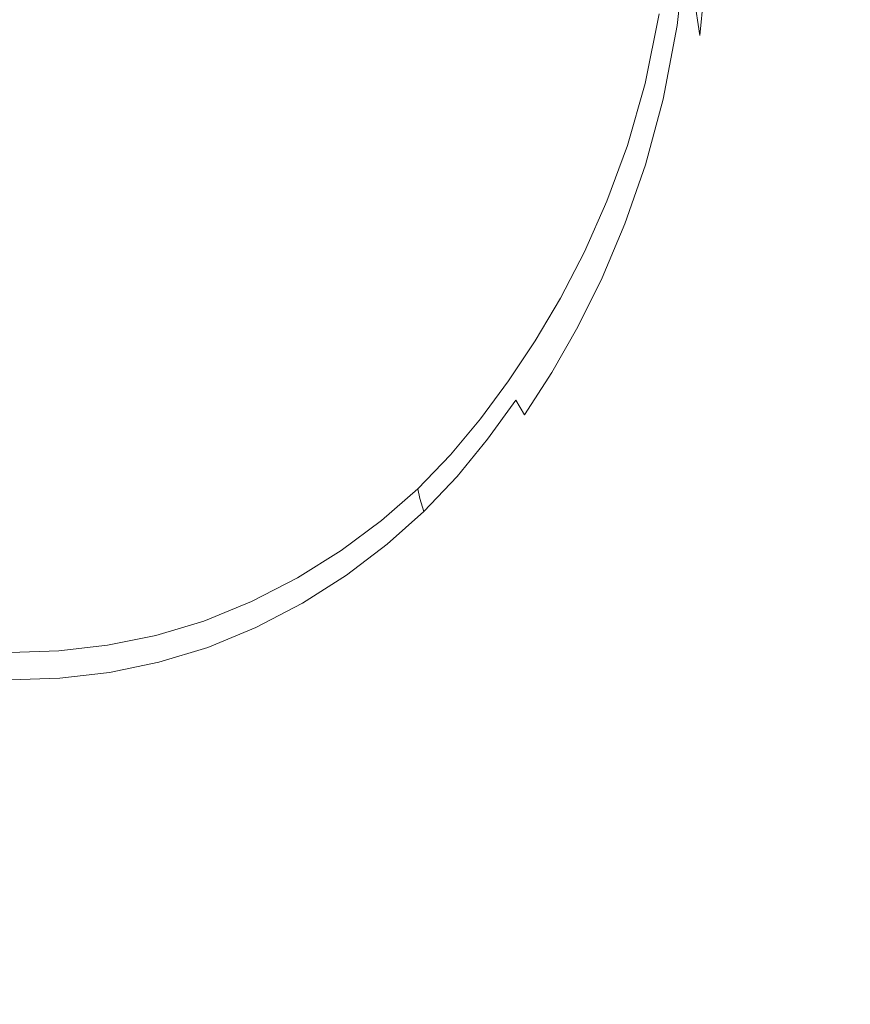
# Model space of a CAD drawing. Extents: x -184 to 185, y -486 to -1.
# Drawn here: x 1 to 52, y -303 to -242 of the extents above; entities that cross this region are included whole.
import ezdxf

# ---------------------------------------------------------------- set-up
doc = ezdxf.new("R2010")
doc.units = 0
doc.header["$LTSCALE"] = 500
doc.header["$MEASUREMENT"] = 0
doc.layers.add('EXC-CERAMIKA', color=7, linetype='Continuous')
doc.layers.add('EXC-DESKA', color=7, linetype='Continuous')

msp = doc.modelspace()

# ---------------------------------------------------------------- linework, layer by layer
at = {"layer": 'EXC-CERAMIKA', "lineweight": 0}
for points, invisible_edges in [([(10.298, -210.722, -245.806), (34.294, -246.348, -245.806), (21.8, -247.717, -245.806), (10.298, -210.722, -245.806)], 15), ([(34.294, -246.348, -245.806), (10.298, -210.722, -245.806), (33.826, -228.012, -245.806), (34.294, -246.348, -245.806)], 15), ([(21.8, -247.717, -245.806), (10.491, -229.888, -245.806), (10.298, -210.722, -245.806), (21.8, -247.717, -245.806)], 15), ([(48.85, -244.526, -245.806), (33.826, -228.012, -245.806), (48.342, -226.472, -245.806), (48.85, -244.526, -245.806)], 15), ([(48.342, -226.472, -245.806), (66.154, -242.301, -245.806), (48.85, -244.526, -245.806), (48.342, -226.472, -245.806)], 15), ([(33.826, -228.012, -245.806), (48.85, -244.526, -245.806), (34.294, -246.348, -245.806), (33.826, -228.012, -245.806)], 15), ([(10.681, -248.579, -245.806), (0.248, -230.144, -245.806), (10.491, -229.888, -245.806), (10.681, -248.579, -245.806)], 15), ([(0.248, -230.144, -245.806), (10.681, -248.579, -245.806), (0.248, -248.884, -245.806), (0.248, -230.144, -245.806)], 15), ([(10.491, -229.888, -245.806), (21.8, -247.717, -245.806), (10.681, -248.579, -245.806), (10.491, -229.888, -245.806)], 15), ([(41.595, -237.391, -177.895), (40.689, -242.183, -179.497), (41.039, -242.416, -177.905), (41.595, -237.391, -177.895)], 15), ([(41.633, -242.719, -176.677), (41.595, -237.391, -177.895), (41.039, -242.416, -177.905), (41.633, -242.719, -176.677)], 15), ([(41.595, -237.391, -177.895), (41.633, -242.719, -176.677), (42.178, -237.596, -176.657), (41.595, -237.391, -177.895)], 13), ([(43.039, -243.343, -175.274), (42.178, -237.596, -176.657), (41.633, -242.719, -176.677), (43.039, -243.343, -175.274)], 14), ([(42.178, -237.596, -176.657), (43.039, -243.343, -175.274), (43.561, -238.016, -175.23), (42.178, -237.596, -176.657)], 15), ([(45.826, -244.538, -173.156), (43.561, -238.016, -175.23), (43.039, -243.343, -175.274), (45.826, -244.538, -173.156)], 13), ([(43.561, -238.016, -175.23), (45.826, -244.538, -173.156), (46.301, -238.818, -173.067), (43.561, -238.016, -175.23)], 15), ([(50.563, -246.554, -169.787), (46.301, -238.818, -173.067), (45.826, -244.538, -173.156), (50.563, -246.554, -169.787)], 15), ([(46.301, -238.818, -173.067), (50.563, -246.554, -169.787), (50.957, -240.172, -169.618), (46.301, -238.818, -173.067)], 15), ([(50.563, -246.554, -169.787), (58.09, -242.245, -164.336), (50.957, -240.172, -169.618), (50.563, -246.554, -169.787)], 15), ([(39.654, -246.317, -181.6), (40.689, -242.183, -179.497), (40.523, -241.988, -181.599), (39.654, -246.317, -181.6)], 11), ([(40.689, -242.183, -179.497), (39.654, -246.317, -181.6), (39.822, -246.569, -179.502), (40.689, -242.183, -179.497)], 15), ([(39.822, -246.569, -179.502), (41.039, -242.416, -177.905), (40.689, -242.183, -179.497), (39.822, -246.569, -179.502)], 15), ([(41.039, -242.416, -177.905), (39.822, -246.569, -179.502), (40.176, -246.876, -177.916), (41.039, -242.416, -177.905)], 15), ([(40.776, -247.281, -176.698), (41.039, -242.416, -177.905), (40.176, -246.876, -177.916), (40.776, -247.281, -176.698)], 15), ([(41.039, -242.416, -177.905), (40.776, -247.281, -176.698), (41.633, -242.719, -176.677), (41.039, -242.416, -177.905)], 13), ([(66.56, -259.63, -245.806), (48.85, -244.526, -245.806), (66.154, -242.301, -245.806), (66.56, -259.63, -245.806)], 15), ([(58.09, -242.245, -164.336), (50.563, -246.554, -169.787), (57.817, -249.643, -164.625), (58.09, -242.245, -164.336)], 15), ([(42.196, -248.121, -175.319), (41.633, -242.719, -176.677), (40.776, -247.281, -176.698), (42.196, -248.121, -175.319)], 15), ([(41.633, -242.719, -176.677), (42.196, -248.121, -175.319), (43.039, -243.343, -175.274), (41.633, -242.719, -176.677)], 15), ([(45.011, -249.734, -173.251), (43.039, -243.343, -175.274), (42.196, -248.121, -175.319), (45.011, -249.734, -173.251)], 15), ([(43.039, -243.343, -175.274), (45.011, -249.734, -173.251), (45.826, -244.538, -173.156), (43.039, -243.343, -175.274)], 15), ([(49.327, -262.012, -245.806), (34.294, -246.348, -245.806), (48.85, -244.526, -245.806), (49.327, -262.012, -245.806)], 15), ([(49.794, -252.457, -169.964), (45.826, -244.538, -173.156), (45.011, -249.734, -173.251), (49.794, -252.457, -169.964)], 15), ([(45.826, -244.538, -173.156), (49.794, -252.457, -169.964), (50.563, -246.554, -169.787), (45.826, -244.538, -173.156)], 15), ([(48.85, -244.526, -245.806), (66.56, -259.63, -245.806), (49.327, -262.012, -245.806), (48.85, -244.526, -245.806)], 15), ([(34.741, -263.97, -245.806), (21.8, -247.717, -245.806), (34.294, -246.348, -245.806), (34.741, -263.97, -245.806)], 15), ([(34.294, -246.348, -245.806), (49.327, -262.012, -245.806), (34.741, -263.97, -245.806), (34.294, -246.348, -245.806)], 15), ([(38.547, -250.167, -181.601), (39.822, -246.569, -179.502), (39.654, -246.317, -181.6), (38.547, -250.167, -181.601)], 11), ([(39.822, -246.569, -179.502), (38.547, -250.167, -181.601), (38.716, -250.473, -179.506), (39.822, -246.569, -179.502)], 15), ([(38.716, -250.473, -179.506), (40.176, -246.876, -177.916), (39.822, -246.569, -179.502), (38.716, -250.473, -179.506)], 15), ([(40.176, -246.876, -177.916), (38.716, -250.473, -179.506), (39.071, -250.853, -177.926), (40.176, -246.876, -177.916)], 15), ([(39.673, -251.36, -176.718), (40.176, -246.876, -177.916), (39.071, -250.853, -177.926), (39.673, -251.36, -176.718)], 15), ([(40.176, -246.876, -177.916), (39.673, -251.36, -176.718), (40.776, -247.281, -176.698), (40.176, -246.876, -177.916)], 13), ([(49.794, -252.457, -169.964), (57.817, -249.643, -164.625), (50.563, -246.554, -169.787), (49.794, -252.457, -169.964)], 15), ([(41.096, -252.418, -175.363), (40.776, -247.281, -176.698), (39.673, -251.36, -176.718), (41.096, -252.418, -175.363)], 15), ([(40.776, -247.281, -176.698), (41.096, -252.418, -175.363), (42.196, -248.121, -175.319), (40.776, -247.281, -176.698)], 15), ([(22.141, -265.445, -245.806), (10.681, -248.579, -245.806), (21.8, -247.717, -245.806), (22.141, -265.445, -245.806)], 15), ([(21.8, -247.717, -245.806), (34.741, -263.97, -245.806), (22.141, -265.445, -245.806), (21.8, -247.717, -245.806)], 15), ([(10.863, -266.377, -245.806), (0.248, -248.884, -245.806), (10.681, -248.579, -245.806), (10.863, -266.377, -245.806)], 15), ([(10.681, -248.579, -245.806), (22.141, -265.445, -245.806), (10.863, -266.377, -245.806), (10.681, -248.579, -245.806)], 15), ([(43.917, -254.454, -173.341), (42.196, -248.121, -175.319), (41.096, -252.418, -175.363), (43.917, -254.454, -173.341)], 15), ([(42.196, -248.121, -175.319), (43.917, -254.454, -173.341), (45.011, -249.734, -173.251), (42.196, -248.121, -175.319)], 15), ([(0.248, -248.884, -245.806), (10.863, -266.377, -245.806), (0.248, -266.708, -245.806), (0.248, -248.884, -245.806)], 15), ([(48.712, -257.893, -170.134), (45.011, -249.734, -173.251), (43.917, -254.454, -173.341), (48.712, -257.893, -170.134)], 15), ([(45.011, -249.734, -173.251), (48.712, -257.893, -170.134), (49.794, -252.457, -169.964), (45.011, -249.734, -173.251)], 15), ([(57.817, -249.643, -164.625), (49.794, -252.457, -169.964), (57.12, -256.627, -164.929), (57.817, -249.643, -164.625)], 15), ([(37.267, -253.62, -181.602), (38.716, -250.473, -179.506), (38.547, -250.167, -181.601), (37.267, -253.62, -181.602)], 11), ([(38.716, -250.473, -179.506), (37.267, -253.62, -181.602), (37.436, -253.977, -179.509), (38.716, -250.473, -179.506)], 15), ([(37.436, -253.977, -179.509), (39.071, -250.853, -177.926), (38.716, -250.473, -179.506), (37.436, -253.977, -179.509)], 15), ([(39.071, -250.853, -177.926), (37.436, -253.977, -179.509), (37.79, -254.426, -177.934), (39.071, -250.853, -177.926)], 15), ([(38.389, -255.03, -176.735), (39.071, -250.853, -177.926), (37.79, -254.426, -177.934), (38.389, -255.03, -176.735)], 15), ([(39.071, -250.853, -177.926), (38.389, -255.03, -176.735), (39.673, -251.36, -176.718), (39.071, -250.853, -177.926)], 13), ([(39.804, -256.3, -175.401), (39.673, -251.36, -176.718), (38.389, -255.03, -176.735), (39.804, -256.3, -175.401)], 15), ([(39.673, -251.36, -176.718), (39.804, -256.3, -175.401), (41.096, -252.418, -175.363), (39.673, -251.36, -176.718)], 15), ([(42.609, -258.745, -173.419), (41.096, -252.418, -175.363), (39.804, -256.3, -175.401), (42.609, -258.745, -173.419)], 15), ([(41.096, -252.418, -175.363), (42.609, -258.745, -173.419), (43.917, -254.454, -173.341), (41.096, -252.418, -175.363)], 15), ([(48.712, -257.893, -170.134), (57.12, -256.627, -164.929), (49.794, -252.457, -169.964), (48.712, -257.893, -170.134)], 15), ([(35.882, -256.76, -181.603), (37.436, -253.977, -179.509), (37.267, -253.62, -181.602), (35.882, -256.76, -181.603)], 11), ([(37.436, -253.977, -179.509), (35.882, -256.76, -181.603), (36.049, -257.163, -179.512), (37.436, -253.977, -179.509)], 15), ([(36.049, -257.163, -179.512), (37.79, -254.426, -177.934), (37.436, -253.977, -179.509), (36.049, -257.163, -179.512)], 15), ([(37.79, -254.426, -177.934), (36.049, -257.163, -179.512), (36.399, -257.676, -177.941), (37.79, -254.426, -177.934)], 15), ([(36.989, -258.37, -176.748), (37.79, -254.426, -177.934), (36.399, -257.676, -177.941), (36.989, -258.37, -176.748)], 15), ([(37.79, -254.426, -177.934), (36.989, -258.37, -176.748), (38.389, -255.03, -176.735), (37.79, -254.426, -177.934)], 13), ([(47.376, -262.877, -170.28), (43.917, -254.454, -173.341), (42.609, -258.745, -173.419), (47.376, -262.877, -170.28)], 15), ([(43.917, -254.454, -173.341), (47.376, -262.877, -170.28), (48.712, -257.893, -170.134), (43.917, -254.454, -173.341)], 15), ([(38.384, -259.833, -175.428), (38.389, -255.03, -176.735), (36.989, -258.37, -176.748), (38.384, -259.833, -175.428)], 15), ([(38.389, -255.03, -176.735), (38.384, -259.833, -175.428), (39.804, -256.3, -175.401), (38.389, -255.03, -176.735)], 15), ([(41.149, -262.655, -173.476), (39.804, -256.3, -175.401), (38.384, -259.833, -175.428), (41.149, -262.655, -173.476)], 15), ([(39.804, -256.3, -175.401), (41.149, -262.655, -173.476), (42.609, -258.745, -173.419), (39.804, -256.3, -175.401)], 15), ([(57.12, -256.627, -164.929), (48.712, -257.893, -170.134), (56.055, -263.159, -165.221), (57.12, -256.627, -164.929)], 15), ([(34.398, -259.634, -181.603), (36.049, -257.163, -179.512), (35.882, -256.76, -181.603), (34.398, -259.634, -181.603)], 11), ([(36.049, -257.163, -179.512), (34.398, -259.634, -181.603), (34.562, -260.08, -179.513), (36.049, -257.163, -179.512)], 15), ([(34.562, -260.08, -179.513), (36.399, -257.676, -177.941), (36.049, -257.163, -179.512), (34.562, -260.08, -179.513)], 15), ([(36.399, -257.676, -177.941), (34.562, -260.08, -179.513), (34.904, -260.65, -177.945), (36.399, -257.676, -177.941)], 15), ([(35.481, -261.426, -176.756), (36.399, -257.676, -177.941), (34.904, -260.65, -177.945), (35.481, -261.426, -176.756)], 15), ([(36.399, -257.676, -177.941), (35.481, -261.426, -176.756), (36.989, -258.37, -176.748), (36.399, -257.676, -177.941)], 13), ([(36.844, -263.067, -175.447), (36.989, -258.37, -176.748), (35.481, -261.426, -176.756), (36.844, -263.067, -175.447)], 15), ([(36.989, -258.37, -176.748), (36.844, -263.067, -175.447), (38.384, -259.833, -175.428), (36.989, -258.37, -176.748)], 15), ([(47.376, -262.877, -170.28), (56.055, -263.159, -165.221), (48.712, -257.893, -170.134), (47.376, -262.877, -170.28)], 15), ([(45.848, -267.423, -170.386), (42.609, -258.745, -173.419), (41.149, -262.655, -173.476), (45.848, -267.423, -170.386)], 15), ([(42.609, -258.745, -173.419), (45.848, -267.423, -170.386), (47.376, -262.877, -170.28), (42.609, -258.745, -173.419)], 15), ([(32.823, -262.288, -181.604), (34.562, -260.08, -179.513), (34.398, -259.634, -181.603), (32.823, -262.288, -181.604)], 11), ([(67.12, -292.368, -245.806), (49.327, -262.012, -245.806), (66.56, -259.63, -245.806), (67.12, -292.368, -245.806)], 15), ([(34.562, -260.08, -179.513), (32.823, -262.288, -181.604), (32.982, -262.773, -179.514), (34.562, -260.08, -179.513)], 15), ([(32.982, -262.773, -179.514), (34.904, -260.65, -177.945), (34.562, -260.08, -179.513), (32.982, -262.773, -179.514)], 15), ([(39.544, -266.234, -173.514), (38.384, -259.833, -175.428), (36.844, -263.067, -175.447), (39.544, -266.234, -173.514)], 15), ([(38.384, -259.833, -175.428), (39.544, -266.234, -173.514), (41.149, -262.655, -173.476), (38.384, -259.833, -175.428)], 15), ([(34.904, -260.65, -177.945), (32.982, -262.773, -179.514), (33.313, -263.397, -177.948), (34.904, -260.65, -177.945)], 15), ([(33.871, -264.247, -176.762), (34.904, -260.65, -177.945), (33.313, -263.397, -177.948), (33.871, -264.247, -176.762)], 15), ([(34.904, -260.65, -177.945), (33.871, -264.247, -176.762), (35.481, -261.426, -176.756), (34.904, -260.65, -177.945)], 13), ([(35.19, -266.051, -175.458), (35.481, -261.426, -176.756), (33.871, -264.247, -176.762), (35.19, -266.051, -175.458)], 15), ([(35.481, -261.426, -176.756), (35.19, -266.051, -175.458), (36.844, -263.067, -175.447), (35.481, -261.426, -176.756)], 15), ([(49.763, -278.656, -245.806), (34.741, -263.97, -245.806), (49.327, -262.012, -245.806), (49.763, -278.656, -245.806)], 15), ([(49.327, -262.012, -245.806), (67.12, -292.368, -245.806), (49.763, -278.656, -245.806), (49.327, -262.012, -245.806)], 15), ([(31.163, -264.771, -181.604), (32.982, -262.773, -179.514), (32.823, -262.288, -181.604), (31.163, -264.771, -181.604)], 11), ([(44.134, -271.585, -170.458), (41.149, -262.655, -173.476), (39.544, -266.234, -173.514), (44.134, -271.585, -170.458)], 15), ([(41.149, -262.655, -173.476), (44.134, -271.585, -170.458), (45.848, -267.423, -170.386), (41.149, -262.655, -173.476)], 15), ([(32.982, -262.773, -179.514), (31.163, -264.771, -181.604), (31.316, -265.291, -179.515), (32.982, -262.773, -179.514)], 15), ([(31.316, -265.291, -179.515), (33.313, -263.397, -177.948), (32.982, -262.773, -179.514), (31.316, -265.291, -179.515)], 15), ([(37.802, -269.532, -173.538), (36.844, -263.067, -175.447), (35.19, -266.051, -175.458), (37.802, -269.532, -173.538)], 15), ([(36.844, -263.067, -175.447), (37.802, -269.532, -173.538), (39.544, -266.234, -173.514), (36.844, -263.067, -175.447)], 15), ([(45.848, -267.423, -170.386), (54.678, -269.205, -165.472), (47.376, -262.877, -170.28), (45.848, -267.423, -170.386)], 15), ([(56.055, -263.159, -165.221), (47.376, -262.877, -170.28), (54.678, -269.205, -165.472), (56.055, -263.159, -165.221)], 15), ([(35.157, -280.538, -245.806), (22.141, -265.445, -245.806), (34.741, -263.97, -245.806), (35.157, -280.538, -245.806)], 15), ([(33.313, -263.397, -177.948), (31.316, -265.291, -179.515), (31.633, -265.963, -177.949), (33.313, -263.397, -177.948)], 15), ([(32.168, -266.882, -176.765), (33.313, -263.397, -177.948), (31.633, -265.963, -177.949), (32.168, -266.882, -176.765)], 11), ([(33.313, -263.397, -177.948), (32.168, -266.882, -176.765), (33.871, -264.247, -176.762), (33.313, -263.397, -177.948)], 13), ([(34.741, -263.97, -245.806), (49.763, -278.656, -245.806), (35.157, -280.538, -245.806), (34.741, -263.97, -245.806)], 15), ([(33.43, -268.833, -175.465), (33.871, -264.247, -176.762), (32.168, -266.882, -176.765), (33.43, -268.833, -175.465)], 15), ([(33.871, -264.247, -176.762), (33.43, -268.833, -175.465), (35.19, -266.051, -175.458), (33.871, -264.247, -176.762)], 15), ([(29.426, -267.127, -181.604), (31.316, -265.291, -179.515), (31.163, -264.771, -181.604), (29.426, -267.127, -181.604)], 11), ([(22.461, -281.963, -245.806), (10.863, -266.377, -245.806), (22.141, -265.445, -245.806), (22.461, -281.963, -245.806)], 15), ([(22.141, -265.445, -245.806), (35.157, -280.538, -245.806), (22.461, -281.963, -245.806), (22.141, -265.445, -245.806)], 15), ([(31.316, -265.291, -179.515), (29.426, -267.127, -181.604), (29.571, -267.681, -179.515), (31.316, -265.291, -179.515)], 15), ([(29.571, -267.681, -179.515), (31.633, -265.963, -177.949), (31.316, -265.291, -179.515), (29.571, -267.681, -179.515)], 15), ([(11.036, -282.867, -245.806), (0.248, -266.708, -245.806), (10.863, -266.377, -245.806), (11.036, -282.867, -245.806)], 15), ([(10.863, -266.377, -245.806), (22.461, -281.963, -245.806), (11.036, -282.867, -245.806), (10.863, -266.377, -245.806)], 15), ([(31.633, -265.963, -177.949), (29.571, -267.681, -179.515), (29.872, -268.397, -177.95), (31.633, -265.963, -177.949)], 11), ([(30.377, -269.379, -176.766), (31.633, -265.963, -177.949), (29.872, -268.397, -177.95), (30.377, -269.379, -176.766)], 15), ([(31.633, -265.963, -177.949), (30.377, -269.379, -176.766), (32.168, -266.882, -176.765), (31.633, -265.963, -177.949)], 15), ([(35.931, -272.6, -173.552), (35.19, -266.051, -175.458), (33.43, -268.833, -175.465), (35.931, -272.6, -173.552)], 15), ([(35.19, -266.051, -175.458), (35.931, -272.6, -173.552), (37.802, -269.532, -173.538), (35.19, -266.051, -175.458)], 15), ([(42.242, -275.416, -170.504), (39.544, -266.234, -173.514), (37.802, -269.532, -173.538), (42.242, -275.416, -170.504)], 15), ([(39.544, -266.234, -173.514), (42.242, -275.416, -170.504), (44.134, -271.585, -170.458), (39.544, -266.234, -173.514)], 15), ([(0.248, -266.708, -245.806), (11.036, -282.867, -245.806), (0.248, -283.189, -245.806), (0.248, -266.708, -245.806)], 15), ([(31.571, -271.463, -175.468), (32.168, -266.882, -176.765), (30.377, -269.379, -176.766), (31.571, -271.463, -175.468)], 15), ([(32.168, -266.882, -176.765), (31.571, -271.463, -175.468), (33.43, -268.833, -175.465), (32.168, -266.882, -176.765)], 15), ([(27.566, -269.359, -181.604), (29.571, -267.681, -179.515), (29.426, -267.127, -181.604), (27.566, -269.359, -181.604)], 11), ([(44.134, -271.585, -170.458), (53.045, -274.727, -165.654), (45.848, -267.423, -170.386), (44.134, -271.585, -170.458)], 15), ([(54.678, -269.205, -165.472), (45.848, -267.423, -170.386), (53.045, -274.727, -165.654), (54.678, -269.205, -165.472)], 15), ([(29.571, -267.681, -179.515), (27.566, -269.359, -181.604), (27.703, -269.943, -179.515), (29.571, -267.681, -179.515)], 15), ([(27.703, -269.943, -179.515), (29.872, -268.397, -177.95), (29.571, -267.681, -179.515), (27.703, -269.943, -179.515)], 15), ([(29.872, -268.397, -177.95), (27.703, -269.943, -179.515), (27.984, -270.701, -177.95), (29.872, -268.397, -177.95)], 11), ([(28.458, -271.738, -176.766), (29.872, -268.397, -177.95), (27.984, -270.701, -177.95), (28.458, -271.738, -176.766)], 15), ([(29.872, -268.397, -177.95), (28.458, -271.738, -176.766), (30.377, -269.379, -176.766), (29.872, -268.397, -177.95)], 15), ([(33.936, -275.488, -173.558), (33.43, -268.833, -175.465), (31.571, -271.463, -175.468), (33.936, -275.488, -173.558)], 15), ([(33.43, -268.833, -175.465), (33.936, -275.488, -173.558), (35.931, -272.6, -173.552), (33.43, -268.833, -175.465)], 15), ([(25.537, -271.467, -181.604), (27.703, -269.943, -179.515), (27.566, -269.359, -181.604), (25.537, -271.467, -181.604)], 11), ([(29.576, -273.942, -175.468), (30.377, -269.379, -176.766), (28.458, -271.738, -176.766), (29.576, -273.942, -175.468)], 15), ([(30.377, -269.379, -176.766), (29.576, -273.942, -175.468), (31.571, -271.463, -175.468), (30.377, -269.379, -176.766)], 15), ([(27.703, -269.943, -179.515), (25.537, -271.467, -181.604), (25.665, -272.079, -179.515), (27.703, -269.943, -179.515)], 15), ([(25.665, -272.079, -179.515), (27.984, -270.701, -177.95), (27.703, -269.943, -179.515), (25.665, -272.079, -179.515)], 15), ([(40.18, -278.967, -170.529), (37.802, -269.532, -173.538), (35.931, -272.6, -173.552), (40.18, -278.967, -170.529)], 15), ([(37.802, -269.532, -173.538), (40.18, -278.967, -170.529), (42.242, -275.416, -170.504), (37.802, -269.532, -173.538)], 15), ([(27.984, -270.701, -177.95), (25.665, -272.079, -179.515), (25.926, -272.873, -177.95), (27.984, -270.701, -177.95)], 11), ([(26.366, -273.96, -176.766), (27.984, -270.701, -177.95), (25.926, -272.873, -177.95), (26.366, -273.96, -176.766)], 15), ([(27.984, -270.701, -177.95), (26.366, -273.96, -176.766), (28.458, -271.738, -176.766), (27.984, -270.701, -177.95)], 15), ([(23.293, -273.45, -181.604), (25.665, -272.079, -179.515), (25.537, -271.467, -181.604), (23.293, -273.45, -181.604)], 9), ([(27.404, -276.271, -175.468), (28.458, -271.738, -176.766), (26.366, -273.96, -176.766), (27.404, -276.271, -175.468)], 15), ([(28.458, -271.738, -176.766), (27.404, -276.271, -175.468), (29.576, -273.942, -175.468), (28.458, -271.738, -176.766)], 15), ([(31.789, -278.199, -173.559), (31.571, -271.463, -175.468), (29.576, -273.942, -175.468), (31.789, -278.199, -173.559)], 15), ([(31.571, -271.463, -175.468), (31.789, -278.199, -173.559), (33.936, -275.488, -173.558), (31.571, -271.463, -175.468)], 15), ([(42.242, -275.416, -170.504), (51.163, -279.783, -165.778), (44.134, -271.585, -170.458), (42.242, -275.416, -170.504)], 15), ([(53.045, -274.727, -165.654), (44.134, -271.585, -170.458), (51.163, -279.783, -165.778), (53.045, -274.727, -165.654)], 15), ([(25.665, -272.079, -179.515), (23.293, -273.45, -181.604), (23.412, -274.089, -179.515), (25.665, -272.079, -179.515)], 15), ([(23.412, -274.089, -179.515), (25.926, -272.873, -177.95), (25.665, -272.079, -179.515), (23.412, -274.089, -179.515)], 13), ([(25.926, -272.873, -177.95), (23.412, -274.089, -179.515), (23.654, -274.915, -177.95), (25.926, -272.873, -177.95)], 11), ([(24.06, -276.047, -176.766), (25.926, -272.873, -177.95), (23.654, -274.915, -177.95), (24.06, -276.047, -176.766)], 15), ([(25.926, -272.873, -177.95), (24.06, -276.047, -176.766), (26.366, -273.96, -176.766), (25.926, -272.873, -177.95)], 15), ([(37.955, -282.293, -170.54), (35.931, -272.6, -173.552), (33.936, -275.488, -173.558), (37.955, -282.293, -170.54)], 15), ([(35.931, -272.6, -173.552), (37.955, -282.293, -170.54), (40.18, -278.967, -170.529), (35.931, -272.6, -173.552)], 15), ([(20.788, -275.311, -181.604), (23.412, -274.089, -179.515), (23.293, -273.45, -181.604), (20.788, -275.311, -181.604)], 11), ([(23.412, -274.089, -179.515), (20.788, -275.311, -181.604), (20.898, -275.972, -179.515), (23.412, -274.089, -179.515)], 15), ([(20.898, -275.972, -179.515), (23.654, -274.915, -177.95), (23.412, -274.089, -179.515), (20.898, -275.972, -179.515)], 15), ([(25.018, -278.453, -175.467), (26.366, -273.96, -176.766), (24.06, -276.047, -176.766), (25.018, -278.453, -175.467)], 15), ([(26.366, -273.96, -176.766), (25.018, -278.453, -175.467), (27.404, -276.271, -175.468), (26.366, -273.96, -176.766)], 15), ([(29.459, -280.735, -173.558), (29.576, -273.942, -175.468), (27.404, -276.271, -175.468), (29.459, -280.735, -173.558)], 15), ([(29.576, -273.942, -175.468), (29.459, -280.735, -173.558), (31.789, -278.199, -173.559), (29.576, -273.942, -175.468)], 15), ([(23.654, -274.915, -177.95), (20.898, -275.972, -179.515), (21.122, -276.828, -177.95), (23.654, -274.915, -177.95)], 11), ([(21.497, -277.999, -176.766), (23.654, -274.915, -177.95), (21.122, -276.828, -177.95), (21.497, -277.999, -176.766)], 15), ([(23.654, -274.915, -177.95), (21.497, -277.999, -176.766), (24.06, -276.047, -176.766), (23.654, -274.915, -177.95)], 15), ([(51.163, -279.783, -165.778), (61.931, -283.713, -159.076), (53.045, -274.727, -165.654), (51.163, -279.783, -165.778)], 15), ([(18.079, -277, -181.604), (20.898, -275.972, -179.515), (20.788, -275.311, -181.604), (18.079, -277, -181.604)], 11), ([(35.551, -285.396, -170.542), (33.936, -275.488, -173.558), (31.789, -278.199, -173.559), (35.551, -285.396, -170.542)], 15), ([(33.936, -275.488, -173.558), (35.551, -285.396, -170.542), (37.955, -282.293, -170.54), (33.936, -275.488, -173.558)], 15), ([(40.18, -278.967, -170.529), (49.042, -284.428, -165.856), (42.242, -275.416, -170.504), (40.18, -278.967, -170.529)], 15), ([(51.163, -279.783, -165.778), (42.242, -275.416, -170.504), (49.042, -284.428, -165.856), (51.163, -279.783, -165.778)], 15), ([(20.898, -275.972, -179.515), (18.079, -277, -181.604), (18.181, -277.683, -179.515), (20.898, -275.972, -179.515)], 15), ([(18.181, -277.683, -179.515), (21.122, -276.828, -177.95), (20.898, -275.972, -179.515), (18.181, -277.683, -179.515)], 15), ([(22.38, -280.488, -175.468), (24.06, -276.047, -176.766), (21.497, -277.999, -176.766), (22.38, -280.488, -175.468)], 15), ([(24.06, -276.047, -176.766), (22.38, -280.488, -175.468), (25.018, -278.453, -175.467), (24.06, -276.047, -176.766)], 15), ([(26.915, -283.099, -173.556), (27.404, -276.271, -175.468), (25.018, -278.453, -175.467), (26.915, -283.099, -173.556)], 15), ([(27.404, -276.271, -175.468), (26.915, -283.099, -173.556), (29.459, -280.735, -173.558), (27.404, -276.271, -175.468)], 15), ([(15.223, -278.473, -181.604), (18.181, -277.683, -179.515), (18.079, -277, -181.604), (15.223, -278.473, -181.604)], 11), ([(21.122, -276.828, -177.95), (18.181, -277.683, -179.515), (18.386, -278.564, -177.95), (21.122, -276.828, -177.95)], 11), ([(18.728, -279.77, -176.767), (21.122, -276.828, -177.95), (18.386, -278.564, -177.95), (18.728, -279.77, -176.767)], 15), ([(21.122, -276.828, -177.95), (18.728, -279.77, -176.767), (21.497, -277.999, -176.766), (21.122, -276.828, -177.95)], 15), ([(18.181, -277.683, -179.515), (15.223, -278.473, -181.604), (15.314, -279.173, -179.516), (18.181, -277.683, -179.515)], 15), ([(15.314, -279.173, -179.516), (18.386, -278.564, -177.95), (18.181, -277.683, -179.515), (15.314, -279.173, -179.516)], 15), ([(19.532, -282.329, -175.469), (21.497, -277.999, -176.766), (18.728, -279.77, -176.767), (19.532, -282.329, -175.469)], 15), ([(21.497, -277.999, -176.766), (19.532, -282.329, -175.469), (22.38, -280.488, -175.468), (21.497, -277.999, -176.766)], 15), ([(12.277, -279.681, -181.604), (15.314, -279.173, -179.516), (15.223, -278.473, -181.604), (12.277, -279.681, -181.604)], 11), ([(18.386, -278.564, -177.95), (15.314, -279.173, -179.516), (15.498, -280.076, -177.951), (18.386, -278.564, -177.95)], 11), ([(15.802, -281.311, -176.768), (18.386, -278.564, -177.95), (15.498, -280.076, -177.951), (15.802, -281.311, -176.768)], 15), ([(18.386, -278.564, -177.95), (15.802, -281.311, -176.768), (18.728, -279.77, -176.767), (18.386, -278.564, -177.95)], 15), ([(24.127, -285.293, -173.558), (25.018, -278.453, -175.467), (22.38, -280.488, -175.468), (24.127, -285.293, -173.558)], 15), ([(25.018, -278.453, -175.467), (24.127, -285.293, -173.558), (26.915, -283.099, -173.556), (25.018, -278.453, -175.467)], 15), ([(32.951, -288.282, -170.54), (31.789, -278.199, -173.559), (29.459, -280.735, -173.558), (32.951, -288.282, -170.54)], 15), ([(31.789, -278.199, -173.559), (32.951, -288.282, -170.54), (35.551, -285.396, -170.542), (31.789, -278.199, -173.559)], 15), ([(50.11, -294.375, -245.806), (35.157, -280.538, -245.806), (49.763, -278.656, -245.806), (50.11, -294.375, -245.806)], 15), ([(49.763, -278.656, -245.806), (67.12, -292.368, -245.806), (50.11, -294.375, -245.806), (49.763, -278.656, -245.806)], 15), ([(15.314, -279.173, -179.516), (12.277, -279.681, -181.604), (12.356, -280.396, -179.516), (15.314, -279.173, -179.516)], 15), ([(12.356, -280.396, -179.516), (15.498, -280.076, -177.951), (15.314, -279.173, -179.516), (12.356, -280.396, -179.516)], 15), ([(37.955, -282.293, -170.54), (46.688, -288.72, -165.899), (40.18, -278.967, -170.529), (37.955, -282.293, -170.54)], 15), ([(49.042, -284.428, -165.856), (40.18, -278.967, -170.529), (46.688, -288.72, -165.899), (49.042, -284.428, -165.856)], 15), ([(9.298, -280.578, -181.604), (12.356, -280.396, -179.516), (12.277, -279.681, -181.604), (9.298, -280.578, -181.604)], 11), ([(16.518, -283.931, -175.473), (18.728, -279.77, -176.767), (15.802, -281.311, -176.768), (16.518, -283.931, -175.473)], 15), ([(18.728, -279.77, -176.767), (16.518, -283.931, -175.473), (19.532, -282.329, -175.469), (18.728, -279.77, -176.767)], 15), ([(49.042, -284.428, -165.856), (59.847, -289.863, -159.253), (51.163, -279.783, -165.778), (49.042, -284.428, -165.856)], 15), ([(61.931, -283.713, -159.076), (51.163, -279.783, -165.778), (59.847, -289.863, -159.253), (61.931, -283.713, -159.076)], 15), ([(12.356, -280.396, -179.516), (9.298, -280.578, -181.604), (9.361, -281.304, -179.517), (12.356, -280.396, -179.516)], 15), ([(9.361, -281.304, -179.517), (12.513, -281.317, -177.952), (12.356, -280.396, -179.516), (9.361, -281.304, -179.517)], 15), ([(15.498, -280.076, -177.951), (12.356, -280.396, -179.516), (12.513, -281.317, -177.952), (15.498, -280.076, -177.951)], 11), ([(12.772, -282.577, -176.771), (15.498, -280.076, -177.951), (12.513, -281.317, -177.952), (12.772, -282.577, -176.771)], 15), ([(15.498, -280.076, -177.951), (12.772, -282.577, -176.771), (15.802, -281.311, -176.768), (15.498, -280.076, -177.951)], 15), ([(21.124, -287.272, -173.562), (22.38, -280.488, -175.468), (19.532, -282.329, -175.469), (21.124, -287.272, -173.562)], 15), ([(22.38, -280.488, -175.468), (21.124, -287.272, -173.562), (24.127, -285.293, -173.558), (22.38, -280.488, -175.468)], 15), ([(6.295, -281.187, -181.604), (9.361, -281.304, -179.517), (9.298, -280.578, -181.604), (6.295, -281.187, -181.604)], 11), ([(35.523, -296.046, -245.806), (22.461, -281.963, -245.806), (35.157, -280.538, -245.806), (35.523, -296.046, -245.806)], 15), ([(30.138, -290.954, -170.538), (29.459, -280.735, -173.558), (26.915, -283.099, -173.556), (30.138, -290.954, -170.538)], 15), ([(29.459, -280.735, -173.558), (30.138, -290.954, -170.538), (32.951, -288.282, -170.54), (29.459, -280.735, -173.558)], 15), ([(35.157, -280.538, -245.806), (50.11, -294.375, -245.806), (35.523, -296.046, -245.806), (35.157, -280.538, -245.806)], 15), ([(0.248, -281.641, -181.604), (3.298, -282.272, -179.518), (3.276, -281.534, -181.604), (0.248, -281.641, -181.604)], 11), ([(3.298, -282.272, -179.518), (0.248, -281.641, -181.604), (0.248, -282.382, -179.518), (3.298, -282.272, -179.518)], 15), ([(3.276, -281.534, -181.604), (6.338, -281.921, -179.517), (6.295, -281.187, -181.604), (3.276, -281.534, -181.604)], 11), ([(6.338, -281.921, -179.517), (3.276, -281.534, -181.604), (3.298, -282.272, -179.518), (6.338, -281.921, -179.517)], 15), ([(9.361, -281.304, -179.517), (6.295, -281.187, -181.604), (6.338, -281.921, -179.517), (9.361, -281.304, -179.517)], 15), ([(6.338, -281.921, -179.517), (9.484, -282.24, -177.954), (9.361, -281.304, -179.517), (6.338, -281.921, -179.517)], 15), ([(12.513, -281.317, -177.952), (9.361, -281.304, -179.517), (9.484, -282.24, -177.954), (12.513, -281.317, -177.952)], 11), ([(9.484, -282.24, -177.954), (12.772, -282.577, -176.771), (12.513, -281.317, -177.952), (9.484, -282.24, -177.954)], 15), ([(13.382, -285.248, -175.478), (15.802, -281.311, -176.768), (12.772, -282.577, -176.771), (13.382, -285.248, -175.478)], 15), ([(15.802, -281.311, -176.768), (13.382, -285.248, -175.478), (16.518, -283.931, -175.473), (15.802, -281.311, -176.768)], 15), ([(0.248, -282.382, -179.518), (3.341, -283.226, -177.956), (3.298, -282.272, -179.518), (0.248, -282.382, -179.518)], 15), ([(3.298, -282.272, -179.518), (6.423, -282.868, -177.955), (6.338, -281.921, -179.517), (3.298, -282.272, -179.518)], 15), ([(6.423, -282.868, -177.955), (3.298, -282.272, -179.518), (3.341, -283.226, -177.956), (6.423, -282.868, -177.955)], 11), ([(9.484, -282.24, -177.954), (6.338, -281.921, -179.517), (6.423, -282.868, -177.955), (9.484, -282.24, -177.954)], 11), ([(6.423, -282.868, -177.955), (9.689, -283.519, -176.774), (9.484, -282.24, -177.954), (6.423, -282.868, -177.955)], 15), ([(12.772, -282.577, -176.771), (9.484, -282.24, -177.954), (9.689, -283.519, -176.774), (12.772, -282.577, -176.771)], 15), ([(35.819, -310.484, -245.806), (11.036, -282.867, -245.806), (22.461, -281.963, -245.806), (35.819, -310.484, -245.806)], 15), ([(22.461, -281.963, -245.806), (35.523, -296.046, -245.806), (35.819, -310.484, -245.806), (22.461, -281.963, -245.806)], 15), ([(35.551, -285.396, -170.542), (44.111, -292.715, -165.918), (37.955, -282.293, -170.54), (35.551, -285.396, -170.542)], 15), ([(46.688, -288.72, -165.899), (37.955, -282.293, -170.54), (44.111, -292.715, -165.918), (46.688, -288.72, -165.899)], 15), ([(3.341, -283.226, -177.956), (0.248, -282.382, -179.518), (0.248, -283.337, -177.957), (3.341, -283.226, -177.956)], 11), ([(11.198, -298.13, -245.806), (0.248, -283.189, -245.806), (11.036, -282.867, -245.806), (11.198, -298.13, -245.806)], 15), ([(3.341, -283.226, -177.956), (6.564, -284.162, -176.776), (6.423, -282.868, -177.955), (3.341, -283.226, -177.956)], 15), ([(9.689, -283.519, -176.774), (6.423, -282.868, -177.955), (6.564, -284.162, -176.776), (9.689, -283.519, -176.774)], 15), ([(9.689, -283.519, -176.774), (13.382, -285.248, -175.478), (12.772, -282.577, -176.771), (9.689, -283.519, -176.774)], 15), ([(11.036, -282.867, -245.806), (35.819, -310.484, -245.806), (11.198, -298.13, -245.806), (11.036, -282.867, -245.806)], 15), ([(17.935, -288.991, -173.569), (19.532, -282.329, -175.469), (16.518, -283.931, -175.473), (17.935, -288.991, -173.569)], 15), ([(19.532, -282.329, -175.469), (17.935, -288.991, -173.569), (21.124, -287.272, -173.562), (19.532, -282.329, -175.469)], 15), ([(0.248, -283.189, -245.806), (11.198, -298.13, -245.806), (0.248, -298.421, -245.806), (0.248, -283.189, -245.806)], 15), ([(0.248, -283.337, -177.957), (3.413, -284.529, -176.779), (3.341, -283.226, -177.956), (0.248, -283.337, -177.957)], 15), ([(3.413, -284.529, -176.779), (0.248, -283.337, -177.957), (0.248, -284.644, -176.78), (3.413, -284.529, -176.779)], 15), ([(6.564, -284.162, -176.776), (3.341, -283.226, -177.956), (3.413, -284.529, -176.779), (6.564, -284.162, -176.776)], 15), ([(6.564, -284.162, -176.776), (10.168, -286.233, -175.484), (9.689, -283.519, -176.774), (6.564, -284.162, -176.776)], 15), ([(13.382, -285.248, -175.478), (9.689, -283.519, -176.774), (10.168, -286.233, -175.484), (13.382, -285.248, -175.478)], 15), ([(27.095, -293.416, -170.54), (26.915, -283.099, -173.556), (24.127, -285.293, -173.558), (27.095, -293.416, -170.54)], 15), ([(26.915, -283.099, -173.556), (27.095, -293.416, -170.54), (30.138, -290.954, -170.538), (26.915, -283.099, -173.556)], 15), ([(14.589, -290.406, -173.578), (16.518, -283.931, -175.473), (13.382, -285.248, -175.478), (14.589, -290.406, -173.578)], 15), ([(16.518, -283.931, -175.473), (14.589, -290.406, -173.578), (17.935, -288.991, -173.569), (16.518, -283.931, -175.473)], 15), ([(0.248, -284.644, -176.78), (3.581, -287.295, -175.495), (3.413, -284.529, -176.779), (0.248, -284.644, -176.78)], 15), ([(3.581, -287.295, -175.495), (0.248, -284.644, -176.78), (0.248, -287.417, -175.497), (3.581, -287.295, -175.495)], 15), ([(3.413, -284.529, -176.779), (6.894, -286.908, -175.49), (6.564, -284.162, -176.776), (3.413, -284.529, -176.779)], 15), ([(6.894, -286.908, -175.49), (3.413, -284.529, -176.779), (3.581, -287.295, -175.495), (6.894, -286.908, -175.49)], 15), ([(10.168, -286.233, -175.484), (6.564, -284.162, -176.776), (6.894, -286.908, -175.49), (10.168, -286.233, -175.484)], 15), ([(46.688, -288.72, -165.899), (57.442, -295.504, -159.362), (49.042, -284.428, -165.856), (46.688, -288.72, -165.899)], 15), ([(59.847, -289.863, -159.253), (49.042, -284.428, -165.856), (57.442, -295.504, -159.362), (59.847, -289.863, -159.253)], 15), ([(10.168, -286.233, -175.484), (14.589, -290.406, -173.578), (13.382, -285.248, -175.478), (10.168, -286.233, -175.484)], 15), ([(23.828, -295.627, -170.548), (24.127, -285.293, -173.558), (21.124, -287.272, -173.562), (23.828, -295.627, -170.548)], 15), ([(24.127, -285.293, -173.558), (23.828, -295.627, -170.548), (27.095, -293.416, -170.54), (24.127, -285.293, -173.558)], 15), ([(32.951, -288.282, -170.54), (41.313, -296.419, -165.922), (35.551, -285.396, -170.542), (32.951, -288.282, -170.54)], 15), ([(44.111, -292.715, -165.918), (35.551, -285.396, -170.542), (41.313, -296.419, -165.922), (44.111, -292.715, -165.918)], 15), ([(6.894, -286.908, -175.49), (11.115, -291.473, -173.592), (10.168, -286.233, -175.484), (6.894, -286.908, -175.49)], 15), ([(14.589, -290.406, -173.578), (10.168, -286.233, -175.484), (11.115, -291.473, -173.592), (14.589, -290.406, -173.578)], 15), ([(3.581, -287.295, -175.495), (7.546, -292.21, -173.605), (6.894, -286.908, -175.49), (3.581, -287.295, -175.495)], 15), ([(11.115, -291.473, -173.592), (6.894, -286.908, -175.49), (7.546, -292.21, -173.605), (11.115, -291.473, -173.592)], 15), ([(0.248, -287.417, -175.497), (3.913, -292.636, -173.615), (3.581, -287.295, -175.495), (0.248, -287.417, -175.497)], 15), ([(3.913, -292.636, -173.615), (0.248, -287.417, -175.497), (0.248, -292.772, -173.62), (3.913, -292.636, -173.615)], 15), ([(7.546, -292.21, -173.605), (3.581, -287.295, -175.495), (3.913, -292.636, -173.615), (7.546, -292.21, -173.605)], 15), ([(20.341, -297.544, -170.56), (21.124, -287.272, -173.562), (17.935, -288.991, -173.569), (20.341, -297.544, -170.56)], 15), ([(21.124, -287.272, -173.562), (20.341, -297.544, -170.56), (23.828, -295.627, -170.548), (21.124, -287.272, -173.562)], 15), ([(30.138, -290.954, -170.538), (38.299, -299.84, -165.918), (32.951, -288.282, -170.54), (30.138, -290.954, -170.538)], 15), ([(41.313, -296.419, -165.922), (32.951, -288.282, -170.54), (38.299, -299.84, -165.918), (41.313, -296.419, -165.922)], 15), ([(16.638, -299.125, -170.579), (17.935, -288.991, -173.569), (14.589, -290.406, -173.578), (16.638, -299.125, -170.579)], 15), ([(17.935, -288.991, -173.569), (16.638, -299.125, -170.579), (20.341, -297.544, -170.56), (17.935, -288.991, -173.569)], 15), ([(44.111, -292.715, -165.918), (54.727, -300.699, -159.42), (46.688, -288.72, -165.899), (44.111, -292.715, -165.918)], 15), ([(57.442, -295.504, -159.362), (46.688, -288.72, -165.899), (54.727, -300.699, -159.42), (57.442, -295.504, -159.362)], 15), ([(11.115, -291.473, -173.592), (16.638, -299.125, -170.579), (14.589, -290.406, -173.578), (11.115, -291.473, -173.592)], 15), ([(7.546, -292.21, -173.605), (12.725, -300.33, -170.604), (11.115, -291.473, -173.592), (7.546, -292.21, -173.605)], 15), ([(16.638, -299.125, -170.579), (11.115, -291.473, -173.592), (12.725, -300.33, -170.604), (16.638, -299.125, -170.579)], 15), ([(27.095, -293.416, -170.54), (35.074, -302.984, -165.914), (30.138, -290.954, -170.538), (27.095, -293.416, -170.54)], 15), ([(38.299, -299.84, -165.918), (30.138, -290.954, -170.538), (35.074, -302.984, -165.914), (38.299, -299.84, -165.918)], 15), ([(0.248, -292.772, -173.62), (4.477, -301.665, -170.649), (3.913, -292.636, -173.615), (0.248, -292.772, -173.62)], 15), ([(3.913, -292.636, -173.615), (8.654, -301.171, -170.629), (7.546, -292.21, -173.605), (3.913, -292.636, -173.615)], 15), ([(8.654, -301.171, -170.629), (3.913, -292.636, -173.615), (4.477, -301.665, -170.649), (8.654, -301.171, -170.629)], 15), ([(12.725, -300.33, -170.604), (7.546, -292.21, -173.605), (8.654, -301.171, -170.629), (12.725, -300.33, -170.604)], 15), ([(41.313, -296.419, -165.922), (51.714, -305.514, -159.441), (44.111, -292.715, -165.918), (41.313, -296.419, -165.922)], 15), ([(54.727, -300.699, -159.42), (44.111, -292.715, -165.918), (51.714, -305.514, -159.441), (54.727, -300.699, -159.42)], 15), ([(67.085, -307.432, -245.806), (50.11, -294.375, -245.806), (67.12, -292.368, -245.806), (67.085, -307.432, -245.806)], 15), ([(4.477, -301.665, -170.649), (0.248, -292.772, -173.62), (0.248, -301.824, -170.657), (4.477, -301.665, -170.649)], 15), ([(23.828, -295.627, -170.548), (31.642, -305.858, -165.918), (27.095, -293.416, -170.54), (23.828, -295.627, -170.548)], 15), ([(35.074, -302.984, -165.914), (27.095, -293.416, -170.54), (31.642, -305.858, -165.918), (35.074, -302.984, -165.914)], 15), ([(50.319, -309.089, -245.806), (35.523, -296.046, -245.806), (50.11, -294.375, -245.806), (50.319, -309.089, -245.806)], 15), ([(50.11, -294.375, -245.806), (67.085, -307.432, -245.806), (50.319, -309.089, -245.806), (50.11, -294.375, -245.806)], 15), ([(20.341, -297.544, -170.56), (27.97, -308.423, -165.931), (23.828, -295.627, -170.548), (20.341, -297.544, -170.56)], 15), ([(31.642, -305.858, -165.918), (23.828, -295.627, -170.548), (27.97, -308.423, -165.931), (31.642, -305.858, -165.918)], 15), ([(35.523, -296.046, -245.806), (50.319, -309.089, -245.806), (35.819, -310.484, -245.806), (35.523, -296.046, -245.806)], 15), ([(38.299, -299.84, -165.918), (48.431, -309.955, -159.438), (41.313, -296.419, -165.922), (38.299, -299.84, -165.918)], 15), ([(51.714, -305.514, -159.441), (41.313, -296.419, -165.922), (48.431, -309.955, -159.438), (51.714, -305.514, -159.441)], 15), ([(16.638, -299.125, -170.579), (24.026, -310.643, -165.953), (20.341, -297.544, -170.56), (16.638, -299.125, -170.579)], 15), ([(27.97, -308.423, -165.931), (20.341, -297.544, -170.56), (24.026, -310.643, -165.953), (27.97, -308.423, -165.931)], 15), ([(11.35, -312.247, -245.806), (0.248, -298.421, -245.806), (11.198, -298.13, -245.806), (11.35, -312.247, -245.806)], 15), ([(11.198, -298.13, -245.806), (23.018, -311.556, -245.806), (11.35, -312.247, -245.806), (11.198, -298.13, -245.806)], 15), ([(23.018, -311.556, -245.806), (11.198, -298.13, -245.806), (35.819, -310.484, -245.806), (23.018, -311.556, -245.806)], 15), ([(0.248, -298.421, -245.806), (11.35, -312.247, -245.806), (0.248, -312.497, -245.806), (0.248, -298.421, -245.806)], 15), ([(12.725, -300.33, -170.604), (19.777, -312.48, -165.985), (16.638, -299.125, -170.579), (12.725, -300.33, -170.604)], 15), ([(24.026, -310.643, -165.953), (16.638, -299.125, -170.579), (19.777, -312.48, -165.985), (24.026, -310.643, -165.953)], 15), ([(35.074, -302.984, -165.914), (44.908, -314.033, -159.424), (38.299, -299.84, -165.918), (35.074, -302.984, -165.914)], 15), ([(48.431, -309.955, -159.438), (38.299, -299.84, -165.918), (44.908, -314.033, -159.424), (48.431, -309.955, -159.438)], 15), ([(8.654, -301.171, -170.629), (15.19, -313.896, -166.028), (12.725, -300.33, -170.604), (8.654, -301.171, -170.629)], 15), ([(19.777, -312.48, -165.985), (12.725, -300.33, -170.604), (15.19, -313.896, -166.028), (19.777, -312.48, -165.985)], 15), ([(4.477, -301.665, -170.649), (10.35, -314.898, -166.071), (8.654, -301.171, -170.629), (4.477, -301.665, -170.649)], 15), ([(15.19, -313.896, -166.028), (8.654, -301.171, -170.629), (10.35, -314.898, -166.071), (15.19, -313.896, -166.028)], 15), ([(51.714, -305.514, -159.441), (63.567, -313.746, -150.85), (54.727, -300.699, -159.42), (51.714, -305.514, -159.441)], 15), ([(0.248, -301.824, -170.657), (5.341, -315.493, -166.105), (4.477, -301.665, -170.649), (0.248, -301.824, -170.657)], 15), ([(5.341, -315.493, -166.105), (0.248, -301.824, -170.657), (0.248, -315.69, -166.12), (5.341, -315.493, -166.105)], 15), ([(10.35, -314.898, -166.071), (4.477, -301.665, -170.649), (5.341, -315.493, -166.105), (10.35, -314.898, -166.071)], 15), ([(31.642, -305.858, -165.918), (41.173, -317.754, -159.411), (35.074, -302.984, -165.914), (31.642, -305.858, -165.918)], 15), ([(44.908, -314.033, -159.424), (35.074, -302.984, -165.914), (41.173, -317.754, -159.411), (44.908, -314.033, -159.424)], 15)]:
    msp.add_3dface(points, dxfattribs=dict(at, invisible_edges=invisible_edges))
at = {"layer": 'EXC-DESKA', "lineweight": 0, "invisible_edges": 15}
for points in [[(-82.758, -242.974, 18.544), (-102.335, -222.647, 18.521), (1.442, -221.878, 18.521), (-82.758, -242.974, 18.544)], [(1.442, -221.878, 6.147), (-82.758, -242.974, 6.17), (-83.367, -222.39, 6.146), (1.442, -221.878, 6.147)], [(-82.758, -242.974, 6.17), (1.442, -221.878, 6.147), (1.442, -242.541, 6.17), (-82.758, -242.974, 6.17)], [(-82.758, -242.974, 18.544), (1.442, -221.878, 18.521), (1.442, -242.541, 18.544), (-82.758, -242.974, 18.544)], [(1.442, -221.878, 6.147), (85.642, -242.974, 6.17), (1.442, -242.541, 6.17), (1.442, -221.878, 6.147)], [(85.642, -242.974, 6.17), (1.442, -221.878, 6.147), (86.25, -222.39, 6.146), (85.642, -242.974, 6.17)], [(1.442, -221.878, 18.521), (104.363, -243.171, 18.544), (1.442, -242.541, 18.544), (1.442, -221.878, 18.521)], [(86.25, -222.39, 18.521), (104.363, -243.171, 18.544), (1.442, -221.878, 18.521), (86.25, -222.39, 18.521)], [(111.288, -235.919, 15.398), (1.442, -236.588, 15.398), (31.031, -289.487, 15.398), (111.288, -235.919, 15.398)], [(111.288, -235.919, 15.398), (31.031, -289.487, 15.398), (167.59, -264.366, 15.398), (111.288, -235.919, 15.398)], [(-70.948, -237.213, 27.772), (1.442, -289.391, 27.772), (1.442, -236.588, 27.772), (-70.948, -237.213, 27.772)], [(31.031, -289.487, 15.398), (1.442, -236.588, 15.398), (-28.489, -236.677, 15.398), (31.031, -289.487, 15.398)], [(31.031, -289.487, 15.398), (-28.489, -236.677, 15.398), (-28.147, -289.487, 15.398), (31.031, -289.487, 15.398)], [(30.78, -328.223, 27.772), (73.832, -237.213, 27.772), (1.442, -236.588, 27.772), (30.78, -328.223, 27.772)], [(1.442, -236.588, 27.772), (1.442, -289.391, 27.772), (30.78, -328.223, 27.772), (1.442, -236.588, 27.772)], [(-54.136, -255.373, 27.772), (30.78, -328.223, 27.772), (-70.948, -237.213, 27.772), (-54.136, -255.373, 27.772)], [(1.442, -289.391, 27.772), (-70.948, -237.213, 27.772), (30.78, -328.223, 27.772), (1.442, -289.391, 27.772)], [(73.832, -237.213, 27.772), (30.78, -328.223, 27.772), (76.269, -290.555, 27.772), (73.832, -237.213, 27.772)], [(1.442, -242.541, 6.17), (-29.875, -267.223, 6.17), (-82.758, -242.974, 6.17), (1.442, -242.541, 6.17)], [(1.442, -242.541, 18.544), (-58.077, -299.198, 18.544), (-82.758, -242.974, 18.544), (1.442, -242.541, 18.544)], [(1.442, -242.541, 18.544), (-29.66, -299.301, 18.544), (-58.077, -299.198, 18.544), (1.442, -242.541, 18.544)], [(-57.66, -333.356, 6.17), (1.442, -242.541, 6.17), (1.442, -299.358, 6.17), (-57.66, -333.356, 6.17)], [(1.442, -242.541, 6.17), (-57.66, -333.356, 6.17), (-29.875, -267.223, 6.17), (1.442, -242.541, 6.17)], [(-29.66, -299.301, 18.544), (1.442, -242.541, 18.544), (1.442, -299.358, 18.544), (-29.66, -299.301, 18.544)], [(1.442, -242.541, 6.17), (60.544, -333.356, 6.17), (1.442, -299.358, 6.17), (1.442, -242.541, 6.17)], [(60.544, -333.356, 6.17), (1.442, -242.541, 6.17), (85.642, -242.974, 6.17), (60.544, -333.356, 6.17)], [(32.544, -299.301, 18.544), (1.442, -242.541, 18.544), (104.363, -243.171, 18.544), (32.544, -299.301, 18.544)], [(1.442, -242.541, 18.544), (32.544, -299.301, 18.544), (1.442, -299.358, 18.544), (1.442, -242.541, 18.544)], [(104.363, -243.171, 18.544), (60.544, -333.356, 18.544), (32.544, -299.301, 18.544), (104.363, -243.171, 18.544)], [(-54.136, -255.373, 27.772), (-55.732, -361.236, 27.772), (30.78, -328.223, 27.772), (-54.136, -255.373, 27.772)], [(111.803, -292.647, 15.398), (167.59, -264.366, 15.398), (31.031, -289.487, 15.398), (111.803, -292.647, 15.398)], [(1.442, -359.52, 15.398), (-28.147, -289.487, 15.398), (-27.697, -359.403, 15.398), (1.442, -359.52, 15.398)], [(1.442, -359.52, 15.398), (30.78, -328.223, 15.398), (-28.147, -289.487, 15.398), (1.442, -359.52, 15.398)], [(31.031, -289.487, 15.398), (-28.147, -289.487, 15.398), (30.78, -328.223, 15.398), (31.031, -289.487, 15.398)], [(30.767, -390.218, 15.398), (31.031, -289.487, 15.398), (30.78, -328.223, 15.398), (30.767, -390.218, 15.398)], [(31.031, -289.487, 15.398), (30.767, -390.218, 15.398), (64.448, -360.282, 15.398), (31.031, -289.487, 15.398)], [(111.803, -292.647, 15.398), (31.031, -289.487, 15.398), (111.213, -331.529, 15.398), (111.803, -292.647, 15.398)], [(64.448, -360.282, 15.398), (111.213, -331.529, 15.398), (31.031, -289.487, 15.398), (64.448, -360.282, 15.398)], [(76.269, -290.555, 27.772), (30.78, -328.223, 27.772), (57.575, -328.936, 27.772), (76.269, -290.555, 27.772)], [(-57.66, -333.356, 6.17), (1.442, -299.358, 6.17), (1.442, -333.941, 6.17), (-57.66, -333.356, 6.17)], [(1.442, -299.358, 18.544), (-29.431, -333.71, 18.544), (-29.66, -299.301, 18.544), (1.442, -299.358, 18.544)], [(-29.431, -333.71, 18.544), (1.442, -299.358, 18.544), (32.314, -333.71, 18.544), (-29.431, -333.71, 18.544)], [(32.314, -333.71, 18.544), (1.442, -299.358, 18.544), (32.544, -299.301, 18.544), (32.314, -333.71, 18.544)], [(1.442, -333.941, 6.17), (1.442, -299.358, 6.17), (60.544, -333.356, 6.17), (1.442, -333.941, 6.17)], [(32.544, -299.301, 18.544), (60.544, -333.356, 18.544), (32.314, -333.71, 18.544), (32.544, -299.301, 18.544)]]:
    msp.add_3dface(points, dxfattribs=at)

doc.saveas('drawing.dxf')
